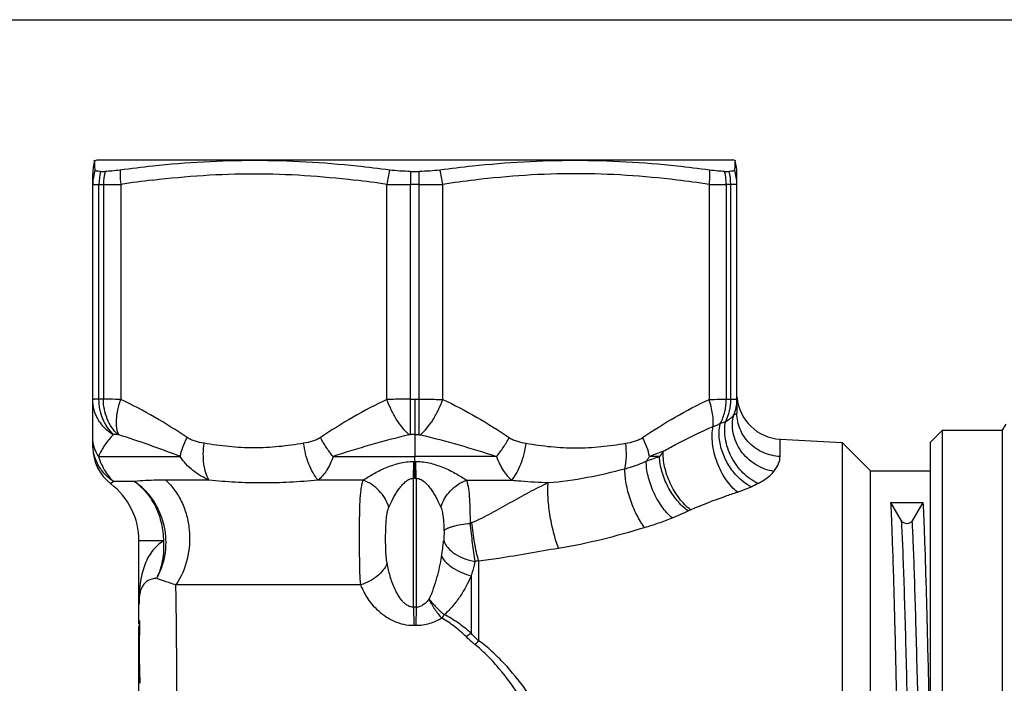
# Model space of a CAD drawing. Units: millimetres. Extents: x 0 to 297, y 0 to 210.
# Drawn here: x 66 to 107, y 182 to 210 of the extents above; entities that cross this region are included whole.
import ezdxf

# ---------------------------------------------------------------- set-up
doc = ezdxf.new("R2010")
doc.units = ezdxf.units.MM
doc.header["$LTSCALE"] = 16.335
doc.layers.get('0').update_dxf_attribs({"linetype": 'CONTINUOUS'})
for name, color, linetype in [('E_STD', 7, 'CONTINUOUS'), ('G3-4', 7, 'CONTINUOUS'), ('GEWINDE', 7, 'CONTINUOUS'), ('RP1-2', 7, 'CONTINUOUS'), ('THE', 7, 'CONTINUOUS')]:
    doc.layers.add(name, color=color, linetype=linetype)

msp = doc.modelspace()

# ---------------------------------------------------------------- linework, layer by layer
at = {"color": 7, "linetype": 'Continuous'}
for p, q in [((0, 210), (297, 210)), ((68.828, 192.179), (68.828, 203.585)), ((95.678, 194.18), (95.678, 193.607)), ((106.753, 192.907), (106.897, 193.157)), ((97.478, 192.531), (100.064, 192.395)), ((103.753, 192.407), (104.253, 192.907)), ((104.253, 163.407), (104.253, 192.907)), ((104.253, 192.907), (106.753, 192.907)), ((106.753, 163.407), (106.753, 192.907)), ((103.753, 163.907), (103.753, 192.407)), ((70.753, 185.645), (70.753, 188.286))]:
    msp.add_line(p, q, dxfattribs=at)
at = {"color": 9, "linetype": 'Continuous'}
for p, q in [((69.084, 194.191), (69.084, 203.136)), ((69.084, 203.136), (69.27, 203.136)), ((69.27, 203.136), (69.27, 194.191)), ((69.99, 203.139), (69.99, 194.18)), ((81.091, 194.18), (81.091, 203.139)), ((82.066, 194.191), (82.066, 203.136)), ((69.27, 194.191), (69.084, 194.191)), ((69.875, 192.715), (69.697, 192.715)), ((97.478, 191.805), (97.478, 192.531)), ((69.062, 191.807), (72.472, 191.807)), ((82.253, 190.898), (82.253, 191.807)), ((92.455, 191.807), (92.034, 191.807)), ((82.203, 190.899), (82.207, 191.596)), ((82.303, 190.899), (82.299, 191.596)), ((82.203, 185.528), (82.203, 190.899)), ((82.303, 190.899), (82.303, 185.528)), ((69.684, 190.771), (69.574, 190.67)), ((70.567, 190.771), (69.684, 190.771)), ((73.671, 190.82), (71.868, 190.82)), ((80.1, 190.82), (78.216, 190.82)), ((84.405, 190.82), (86.29, 190.82)), ((71.769, 188.286), (70.753, 188.286)), ((84.91, 187.461), (84.91, 184.131)), ((84.596, 186.839), (84.596, 184.443)), ((80.001, 186.456), (72.292, 186.456)), ((82.203, 185.528), (82.207, 184.76)), ((82.303, 185.528), (82.299, 184.76)), ((82.299, 184.76), (82.207, 184.76))]:
    msp.add_line(p, q, dxfattribs=at)
at = {"color": 7, "linetype": 'Continuous'}
for centre, radius, start, end in [((70.728, 203.585), 1.9, 163.2859, 180), ((97.578, 194.428), 1.9, 184.8333, 267), ((70.728, 192.179), 1.9, 180, 232.6168), ((67.753, 188.286), 3, 0, 52.6168)]:
    msp.add_arc(centre, radius, start, end, dxfattribs=at)
at = {"color": 9, "linetype": 'Continuous'}
for centre, radius, start, end in [((76.81, 157.917), 45.734, 96.8807, 98.5759), ((74.271, 157.917), 45.734, 81.4241, 83.1193), ((69.205, 293.077), 89.941, 270.04167, 270.50006), ((82.012, 327.454), 124.319, 269.57541, 270.0249), ((94.021, 194.182), 1.657, 337.211, 359.9548), ((90.435, 206.256), 13.843, 289.1972, 290.1844), ((87.244, 206.056), 15.172, 287.872, 290.0868), ((113.538, 135.441), 60.329, 110.29739, 110.88233), ((95.428, 189.831), 3.57, 142.1082, 146.3967), ((82.251, 202.701), 11.105, 269.7723, 270.0101), ((82.255, 202.701), 11.105, 269.9899, 270.2277), ((82.25, 199.387), 8.489, 269.6802, 270.0177), ((82.256, 199.306), 8.407, 269.9807, 270.3214), ((90.346, 202.964), 13.758, 295.5123, 296.8361), ((86.881, 203.995), 15.96, 292.4501, 295.0715), ((95.14, 186.342), 3.53, 113.2669, 115.0719), ((86.015, 185.841), 3.497, 113.283, 114.6731), ((73.505, 189.378), 10.007, 350.0365, 353.8007), ((86.048, 180.632), 6.923, 99.464, 100.7391), ((82.253, 175.813), 9.715, 89.7051, 90.2949), ((80.652, 187.193), 3.451, 322.0268, 325.003), ((80.926, 187.746), 5.38, 315.4313, 317.7793)]:
    msp.add_arc(centre, radius, start, end, dxfattribs=at)
for points, knots in [([(71.331, 203.321), (72.029, 203.405), (73.43, 203.538), (75.54, 203.608), (77.65, 203.538), (79.052, 203.405), (79.75, 203.321)], [0, 0, 0, 0, 0.25012, 0.5, 0.74988, 1, 1, 1, 1]), ([(68.828, 203.139), (68.828, 203.139), (68.83, 203.139), (68.832, 203.138), (68.838, 203.138), (68.845, 203.138), (68.854, 203.138), (68.87, 203.137), (68.895, 203.137), (68.932, 203.136), (68.976, 203.136), (69.027, 203.136), (69.064, 203.136), (69.084, 203.136)], [0, 0, 0, 0, 0.00432, 0.016396, 0.036377, 0.064266, 0.100051, 0.143715, 0.254494, 0.396159, 0.568217, 0.769843, 1, 1, 1, 1]), ([(69.084, 194.191), (69.047, 194.191), (68.995, 194.19), (68.932, 194.189), (68.895, 194.188), (68.868, 194.187), (68.846, 194.185), (68.836, 194.184), (68.828, 194.182), (68.828, 194.18)], [0, 0, 0, 0, 0.430395, 0.601917, 0.743176, 0.853713, 0.933161, 0.981486, 1, 1, 1, 1]), ([(69.678, 192.709), (69.549, 192.788), (69.312, 192.976), (69.038, 193.334), (68.867, 193.743), (68.828, 194.036), (68.828, 194.18)], [0, 0, 0, 0, 0.255872, 0.507219, 0.754715, 1, 1, 1, 1]), ([(69.697, 192.715), (69.502, 192.896), (69.188, 193.363), (69.084, 193.913), (69.084, 194.191)], [0, 0, 0, 0, 0.489443, 1, 1, 1, 1]), ([(69.99, 194.18), (69.919, 194.182), (69.679, 194.187), (69.439, 194.191), (69.27, 194.191)], [0, 0, 0, 0, 0.295445, 1, 1, 1, 1]), ([(69.875, 192.715), (69.682, 192.896), (69.373, 193.365), (69.27, 193.913), (69.27, 194.191)], [0, 0, 0, 0, 0.488444, 1, 1, 1, 1]), ([(69.909, 192.709), (69.867, 192.797), (69.813, 193.01), (69.806, 193.364), (69.864, 193.764), (69.941, 194.04), (69.99, 194.18)], [0, 0, 0, 0, 0.195329, 0.431133, 0.702754, 1, 1, 1, 1]), ([(72.757, 192.593), (72.315, 192.895), (71.415, 193.464), (70.471, 193.96), (69.99, 194.18)], [0, 0, 0, 0, 0.502404, 1, 1, 1, 1]), ([(81.091, 194.18), (80.61, 193.96), (79.666, 193.464), (78.766, 192.895), (78.324, 192.593)], [0, 0, 0, 0, 0.497595, 1, 1, 1, 1]), ([(82.066, 194.191), (81.981, 194.191), (81.656, 194.19), (81.331, 194.186), (81.091, 194.18)], [0, 0, 0, 0, 0.261126, 1, 1, 1, 1]), ([(82.022, 192.709), (81.923, 192.795), (81.731, 192.996), (81.479, 193.347), (81.259, 193.747), (81.141, 194.034), (81.091, 194.18)], [0, 0, 0, 0, 0.223857, 0.472548, 0.735345, 1, 1, 1, 1]), ([(82.075, 192.715), (82.072, 192.934), (82.068, 193.426), (82.066, 193.918), (82.066, 194.191)], [0, 0, 0, 0, 0.446079, 1, 1, 1, 1]), ([(94.684, 193.049), (94.693, 193.133), (94.697, 193.31), (94.659, 193.693), (94.583, 193.985), (94.516, 194.18)], [0, 0, 0, 0, 0.218649, 0.461346, 1, 1, 1, 1]), ([(94.987, 193.183), (95.069, 193.335), (95.194, 193.665), (95.236, 194.015), (95.236, 194.191)], [0, 0, 0, 0, 0.495108, 1, 1, 1, 1]), ([(95.211, 193.263), (95.281, 193.406), (95.387, 193.71), (95.422, 194.03), (95.422, 194.191)], [0, 0, 0, 0, 0.496246, 1, 1, 1, 1]), ([(95.211, 193.263), (95.282, 193.303), (95.405, 193.382), (95.511, 193.486), (95.548, 193.54)], [0, 0, 0, 0, 0.553507, 1, 1, 1, 1]), ([(97.22, 191.182), (96.947, 191.227), (96.547, 191.383), (96.106, 191.724), (95.832, 192.038), (95.629, 192.395), (95.508, 192.776), (95.475, 193.165), (95.514, 193.419), (95.549, 193.54)], [0, 0, 0, 0, 0.256233, 0.386027, 0.514695, 0.640957, 0.76395, 0.883554, 1, 1, 1, 1]), ([(95.549, 193.54), (95.568, 193.549), (95.595, 193.562), (95.627, 193.579), (95.645, 193.589), (95.659, 193.596), (95.668, 193.601), (95.673, 193.604), (95.676, 193.605), (95.677, 193.606), (95.678, 193.607), (95.678, 193.607)], [0, 0, 0, 0, 0.441997, 0.613734, 0.753345, 0.861312, 0.938105, 0.964953, 0.984175, 0.99583, 1, 1, 1, 1]), ([(97.478, 191.805), (97.24, 191.817), (96.768, 191.926), (96.268, 192.265), (95.969, 192.627), (95.803, 192.933), (95.701, 193.264), (95.678, 193.493), (95.678, 193.607)], [0, 0, 0, 0, 0.255347, 0.507073, 0.631699, 0.755173, 0.877863, 1, 1, 1, 1]), ([(92.611, 192.024), (92.779, 192.119), (93.455, 192.491), (94.151, 192.827), (94.684, 193.05)], [0, 0, 0, 0, 0.250867, 1, 1, 1, 1]), ([(95.704, 190.323), (95.615, 190.39), (95.442, 190.552), (95.214, 190.842), (95.013, 191.181), (94.848, 191.554), (94.728, 191.945), (94.656, 192.333), (94.637, 192.703), (94.661, 192.94), (94.684, 193.049)], [0, 0, 0, 0, 0.110258, 0.232582, 0.363581, 0.499264, 0.635052, 0.766355, 0.889152, 1, 1, 1, 1]), ([(94.684, 193.049), (94.738, 193.07), (94.84, 193.111), (94.939, 193.158), (94.987, 193.183)], [0, 0, 0, 0, 0.518213, 1, 1, 1, 1]), ([(96.272, 190.546), (96.162, 190.6), (95.947, 190.737), (95.607, 191.048), (95.281, 191.491), (95.03, 192.054), (94.916, 192.631), (94.943, 193.011), (94.987, 193.183)], [0, 0, 0, 0, 0.117245, 0.242962, 0.440998, 0.640581, 0.82987, 1, 1, 1, 1]), ([(96.559, 190.687), (96.329, 190.788), (96.007, 191.022), (95.665, 191.42), (95.447, 191.77), (95.286, 192.145), (95.158, 192.641), (95.156, 193.028), (95.211, 193.263)], [0, 0, 0, 0, 0.24253, 0.373246, 0.506295, 0.638425, 0.766495, 1, 1, 1, 1]), ([(69.062, 191.807), (68.987, 191.925), (68.869, 192.179), (68.828, 192.457), (68.828, 192.593)], [0, 0, 0, 0, 0.505065, 1, 1, 1, 1]), ([(69.678, 192.709), (69.55, 192.579), (69.317, 192.295), (69.136, 191.974), (69.062, 191.807)], [0, 0, 0, 0, 0.498919, 1, 1, 1, 1]), ([(69.697, 192.715), (69.695, 192.715), (69.691, 192.715), (69.686, 192.713), (69.682, 192.711), (69.678, 192.71), (69.678, 192.709)], [0, 0, 0, 0, 0.31936, 0.555861, 0.783325, 1, 1, 1, 1]), ([(69.909, 192.709), (69.906, 192.71), (69.9, 192.711), (69.889, 192.713), (69.88, 192.715), (69.875, 192.715)], [0, 0, 0, 0, 0.273943, 0.54173, 1, 1, 1, 1]), ([(72.471, 191.807), (72.04, 191.972), (71.19, 192.286), (70.332, 192.577), (69.909, 192.709)], [0, 0, 0, 0, 0.510192, 1, 1, 1, 1]), ([(72.471, 191.807), (72.496, 191.936), (72.576, 192.206), (72.69, 192.462), (72.757, 192.593)], [0, 0, 0, 0, 0.471486, 1, 1, 1, 1]), ([(73.465, 192.356), (73.343, 192.377), (73.159, 192.417), (72.923, 192.5), (72.809, 192.558), (72.757, 192.593)], [0, 0, 0, 0, 0.496132, 0.746311, 1, 1, 1, 1]), ([(78.324, 192.593), (78.271, 192.558), (78.158, 192.5), (77.922, 192.417), (77.738, 192.377), (77.616, 192.356)], [0, 0, 0, 0, 0.253669, 0.503853, 1, 1, 1, 1]), ([(78.843, 191.807), (78.742, 191.928), (78.555, 192.182), (78.395, 192.454), (78.324, 192.593)], [0, 0, 0, 0, 0.501792, 1, 1, 1, 1]), ([(82.022, 192.709), (81.482, 192.581), (80.417, 192.298), (79.363, 191.977), (78.843, 191.807)], [0, 0, 0, 0, 0.503493, 1, 1, 1, 1]), ([(82.075, 192.715), (82.071, 192.715), (82.062, 192.715), (82.048, 192.713), (82.035, 192.711), (82.026, 192.71), (82.022, 192.709)], [0, 0, 0, 0, 0.254294, 0.502924, 0.75337, 1, 1, 1, 1]), ([(69.684, 190.771), (69.554, 190.856), (69.313, 191.059), (69.039, 191.441), (68.867, 191.878), (68.828, 192.19), (68.828, 192.345)], [0, 0, 0, 0, 0.250691, 0.500847, 0.750552, 1, 1, 1, 1]), ([(73.671, 190.82), (73.616, 190.914), (73.525, 191.134), (73.449, 191.503), (73.426, 191.92), (73.446, 192.209), (73.465, 192.356)], [0, 0, 0, 0, 0.20791, 0.44892, 0.716326, 1, 1, 1, 1]), ([(77.616, 192.356), (77.273, 192.298), (76.583, 192.2), (75.54, 192.147), (74.497, 192.201), (73.808, 192.298), (73.465, 192.356)], [0, 0, 0, 0, 0.250245, 0.499986, 0.749738, 1, 1, 1, 1]), ([(78.216, 190.82), (78.137, 190.913), (77.992, 191.129), (77.821, 191.497), (77.69, 191.913), (77.635, 192.207), (77.616, 192.356)], [0, 0, 0, 0, 0.218538, 0.464254, 0.728364, 1, 1, 1, 1]), ([(91.011, 191.295), (91.047, 191.461), (91.084, 191.816), (91.064, 192.172), (91.041, 192.356)], [0, 0, 0, 0, 0.477949, 1, 1, 1, 1]), ([(69.062, 191.807), (69.098, 191.693), (69.18, 191.48), (69.332, 191.194), (69.5, 190.961), (69.623, 190.828), (69.684, 190.771)], [0, 0, 0, 0, 0.29427, 0.557926, 0.793426, 1, 1, 1, 1]), ([(73.671, 190.82), (73.552, 190.874), (73.318, 190.994), (72.994, 191.22), (72.702, 191.486), (72.542, 191.696), (72.471, 191.807)], [0, 0, 0, 0, 0.249839, 0.499851, 0.749891, 1, 1, 1, 1]), ([(78.843, 191.807), (78.81, 191.701), (78.734, 191.5), (78.585, 191.23), (78.415, 191.001), (78.283, 190.876), (78.216, 190.82)], [0, 0, 0, 0, 0.282321, 0.541028, 0.77853, 1, 1, 1, 1]), ([(91.901, 191.616), (91.924, 191.647), (91.969, 191.71), (92.014, 191.774), (92.034, 191.807)], [0, 0, 0, 0, 0.499956, 1, 1, 1, 1]), ([(93.644, 189.539), (93.473, 189.662), (93.155, 189.975), (92.785, 190.539), (92.532, 191.162), (92.458, 191.599), (92.455, 191.807)], [0, 0, 0, 0, 0.239496, 0.50184, 0.763196, 1, 1, 1, 1]), ([(93.746, 189.584), (93.661, 189.649), (93.495, 189.799), (93.19, 190.156), (92.879, 190.679), (92.68, 191.251), (92.608, 191.705), (92.604, 191.921), (92.611, 192.024)], [0, 0, 0, 0, 0.115454, 0.240345, 0.505365, 0.767467, 0.888931, 1, 1, 1, 1]), ([(97.22, 191.182), (97.261, 191.235), (97.334, 191.341), (97.438, 191.544), (97.478, 191.705), (97.478, 191.805)], [0, 0, 0, 0, 0.296761, 0.559783, 1, 1, 1, 1]), ([(80.1, 190.82), (80.237, 190.914), (80.538, 191.099), (81.033, 191.346), (81.594, 191.543), (82.001, 191.597), (82.207, 191.596)], [0, 0, 0, 0, 0.219097, 0.465221, 0.728134, 1, 1, 1, 1]), ([(82.299, 191.596), (82.505, 191.597), (82.912, 191.543), (83.473, 191.346), (83.968, 191.099), (84.269, 190.914), (84.405, 190.82)], [0, 0, 0, 0, 0.271877, 0.534778, 0.780873, 1, 1, 1, 1]), ([(87.815, 190.718), (88.361, 190.762), (89.436, 190.912), (90.492, 191.16), (91.011, 191.295)], [0, 0, 0, 0, 0.505233, 1, 1, 1, 1]), ([(91.832, 188.851), (91.771, 188.928), (91.655, 189.098), (91.441, 189.48), (91.222, 190.009), (91.077, 190.562), (91.018, 190.994), (91.009, 191.198), (91.011, 191.295)], [0, 0, 0, 0, 0.112365, 0.235834, 0.501316, 0.766102, 0.888736, 1, 1, 1, 1]), ([(91.011, 191.295), (91.088, 191.316), (91.391, 191.403), (91.689, 191.513), (91.901, 191.616)], [0, 0, 0, 0, 0.252533, 1, 1, 1, 1]), ([(92.976, 189.245), (92.899, 189.312), (92.748, 189.464), (92.469, 189.817), (92.182, 190.325), (91.99, 190.874), (91.911, 191.309), (91.899, 191.517), (91.9, 191.616)], [0, 0, 0, 0, 0.11511, 0.239739, 0.504239, 0.766464, 0.888391, 1, 1, 1, 1]), ([(81.169, 189.688), (81.219, 189.806), (81.304, 189.984), (81.433, 190.215), (81.543, 190.39), (81.667, 190.56), (81.787, 190.692), (81.897, 190.786), (81.988, 190.846), (82.091, 190.889), (82.166, 190.899), (82.203, 190.899)], [0, 0, 0, 0, 0.232859, 0.354682, 0.4792, 0.606047, 0.734951, 0.800292, 0.866317, 0.932956, 1, 1, 1, 1]), ([(82.303, 190.899), (82.376, 190.899), (82.488, 190.867), (82.609, 190.786), (82.719, 190.692), (82.838, 190.56), (82.963, 190.39), (83.073, 190.215), (83.202, 189.984), (83.287, 189.806), (83.337, 189.688)], [0, 0, 0, 0, 0.13302, 0.199048, 0.264575, 0.393561, 0.520455, 0.645079, 0.766975, 1, 1, 1, 1]), ([(96.558, 190.687), (96.694, 190.756), (96.884, 190.867), (97.099, 191.044), (97.184, 191.136), (97.22, 191.182)], [0, 0, 0, 0, 0.551492, 0.789354, 1, 1, 1, 1]), ([(71.868, 190.82), (71.741, 190.82), (71.307, 190.816), (70.873, 190.796), (70.567, 190.771)], [0, 0, 0, 0, 0.293323, 1, 1, 1, 1]), ([(70.567, 190.771), (70.753, 190.633), (71.008, 190.388), (71.282, 190.007), (71.457, 189.695), (71.595, 189.361), (71.694, 189.011), (71.756, 188.652), (71.771, 188.408), (71.77, 188.286)], [0, 0, 0, 0, 0.242838, 0.366497, 0.491526, 0.617566, 0.74442, 0.872151, 1, 1, 1, 1]), ([(70.567, 190.771), (70.719, 190.664), (71.004, 190.42), (71.358, 189.979), (71.627, 189.478), (71.804, 188.933), (71.88, 188.366), (71.859, 187.889), (71.791, 187.517), (71.688, 187.155), (71.573, 186.897), (71.485, 186.733)], [0, 0, 0, 0, 0.123092, 0.247509, 0.372935, 0.498999, 0.625205, 0.751004, 0.813669, 0.87625, 1, 1, 1, 1]), ([(71.868, 190.82), (72.005, 190.696), (72.257, 190.413), (72.549, 189.914), (72.754, 189.353), (72.899, 188.553), (72.832, 187.534), (72.512, 186.78), (72.292, 186.456)], [0, 0, 0, 0, 0.116711, 0.238501, 0.364531, 0.493447, 0.751804, 1, 1, 1, 1]), ([(78.216, 190.82), (77.823, 190.783), (77.047, 190.724), (75.894, 190.692), (74.77, 190.723), (74.033, 190.783), (73.671, 190.82)], [0, 0, 0, 0, 0.259549, 0.513028, 0.759891, 1, 1, 1, 1]), ([(80.001, 186.456), (79.981, 186.625), (79.96, 186.984), (79.951, 187.547), (79.949, 188.148), (79.949, 188.76), (79.952, 189.356), (79.964, 189.908), (79.995, 190.331), (80.044, 190.627), (80.079, 190.759), (80.1, 190.82)], [0, 0, 0, 0, 0.115951, 0.246545, 0.385989, 0.528001, 0.666177, 0.794274, 0.906705, 0.955829, 1, 1, 1, 1]), ([(81.169, 189.688), (81.098, 189.941), (80.809, 190.415), (80.353, 190.726), (80.1, 190.82)], [0, 0, 0, 0, 0.493835, 1, 1, 1, 1]), ([(83.337, 189.688), (83.408, 189.941), (83.696, 190.415), (84.153, 190.726), (84.405, 190.82)], [0, 0, 0, 0, 0.493835, 1, 1, 1, 1]), ([(84.405, 190.82), (84.445, 190.706), (84.498, 190.445), (84.535, 190.019), (84.551, 189.536), (84.555, 189.196), (84.555, 189.019)], [0, 0, 0, 0, 0.199726, 0.437231, 0.707052, 1, 1, 1, 1]), ([(84.633, 189.053), (84.908, 189.171), (85.443, 189.442), (86.226, 189.883), (87.009, 190.322), (87.544, 190.593), (87.815, 190.718)], [0, 0, 0, 0, 0.249665, 0.500031, 0.750521, 1, 1, 1, 1]), ([(86.29, 190.82), (86.418, 190.808), (86.926, 190.764), (87.434, 190.732), (87.815, 190.718)], [0, 0, 0, 0, 0.252688, 1, 1, 1, 1]), ([(88.239, 187.99), (88.2, 188.092), (88.126, 188.309), (87.996, 188.779), (87.873, 189.39), (87.804, 189.996), (87.794, 190.435), (87.804, 190.63), (87.815, 190.718)], [0, 0, 0, 0, 0.117511, 0.247853, 0.525757, 0.790091, 0.904106, 1, 1, 1, 1]), ([(95.697, 190.321), (95.748, 190.337), (95.943, 190.403), (96.135, 190.481), (96.272, 190.547)], [0, 0, 0, 0, 0.260364, 1, 1, 1, 1]), ([(93.746, 189.584), (94.224, 189.79), (94.872, 190.045), (95.531, 190.267), (95.697, 190.321)], [0, 0, 0, 0, 0.749491, 1, 1, 1, 1]), ([(81.097, 187.36), (81.079, 187.455), (81.057, 187.649), (81.036, 188.045), (81.032, 188.446), (81.041, 188.847), (81.058, 189.142), (81.085, 189.382), (81.124, 189.562), (81.152, 189.648), (81.169, 189.688)], [0, 0, 0, 0, 0.122584, 0.249435, 0.50771, 0.636546, 0.763379, 0.885793, 0.94431, 1, 1, 1, 1]), ([(83.337, 189.688), (83.366, 189.618), (83.406, 189.466), (83.44, 189.229), (83.458, 188.981), (83.464, 188.812), (83.467, 188.727)], [0, 0, 0, 0, 0.232289, 0.4803, 0.737664, 1, 1, 1, 1]), ([(91.832, 188.851), (92.028, 188.909), (92.413, 189.029), (92.792, 189.169), (92.976, 189.245)], [0, 0, 0, 0, 0.506489, 1, 1, 1, 1]), ([(83.467, 188.727), (83.485, 188.745), (83.533, 188.778), (83.62, 188.822), (83.732, 188.864), (83.92, 188.919), (84.197, 188.976), (84.43, 189.007), (84.555, 189.019)], [0, 0, 0, 0, 0.066603, 0.152411, 0.257155, 0.379477, 0.668847, 1, 1, 1, 1]), ([(84.555, 189.019), (84.582, 188.741), (84.64, 188.211), (84.717, 187.684), (84.758, 187.434)], [0, 0, 0, 0, 0.524313, 1, 1, 1, 1]), ([(84.91, 187.461), (84.878, 187.579), (84.817, 187.83), (84.715, 188.359), (84.659, 188.773), (84.633, 189.053)], [0, 0, 0, 0, 0.22695, 0.477541, 1, 1, 1, 1]), ([(88.239, 187.99), (88.854, 188.088), (90.062, 188.342), (91.248, 188.678), (91.832, 188.851)], [0, 0, 0, 0, 0.505747, 1, 1, 1, 1]), ([(83.467, 188.727), (83.469, 188.655), (83.469, 188.546), (83.463, 188.403), (83.457, 188.332), (83.454, 188.297)], [0, 0, 0, 0, 0.506231, 0.756357, 1, 1, 1, 1]), ([(71.769, 188.286), (71.678, 188.229), (71.505, 188.098), (71.208, 187.769), (70.999, 187.353), (70.867, 186.891), (70.773, 186.355), (70.753, 185.934), (70.753, 185.645)], [0, 0, 0, 0, 0.109435, 0.218872, 0.448361, 0.573324, 0.706645, 1, 1, 1, 1]), ([(71.769, 188.286), (71.792, 188.017), (71.768, 187.48), (71.602, 186.967), (71.485, 186.733)], [0, 0, 0, 0, 0.507392, 1, 1, 1, 1]), ([(83.454, 188.297), (83.49, 188.192), (83.624, 187.981), (83.927, 187.729), (84.315, 187.536), (84.607, 187.458), (84.758, 187.434)], [0, 0, 0, 0, 0.206262, 0.448071, 0.717921, 1, 1, 1, 1]), ([(84.91, 187.461), (85.19, 187.494), (85.887, 187.591), (86.995, 187.779), (87.824, 187.924), (88.239, 187.99)], [0, 0, 0, 0, 0.251113, 0.625967, 1, 1, 1, 1]), ([(83.361, 187.647), (83.308, 187.344), (83.209, 186.892), (83.028, 186.301), (82.913, 186.012), (82.846, 185.871)], [0, 0, 0, 0, 0.49687, 0.747701, 1, 1, 1, 1]), ([(83.361, 187.647), (83.416, 187.553), (83.566, 187.372), (83.856, 187.146), (84.206, 186.96), (84.463, 186.872), (84.596, 186.839)], [0, 0, 0, 0, 0.215104, 0.461716, 0.728423, 1, 1, 1, 1]), ([(81.096, 187.36), (81.058, 187.26), (80.941, 187.062), (80.689, 186.808), (80.369, 186.597), (80.127, 186.496), (80.001, 186.456)], [0, 0, 0, 0, 0.21984, 0.464974, 0.728636, 1, 1, 1, 1]), ([(82.203, 185.528), (82.153, 185.528), (82.053, 185.544), (81.92, 185.611), (81.805, 185.702), (81.673, 185.843), (81.539, 186.041), (81.411, 186.293), (81.306, 186.554), (81.192, 186.908), (81.129, 187.179), (81.097, 187.36)], [0, 0, 0, 0, 0.065854, 0.131005, 0.195346, 0.259006, 0.384786, 0.509364, 0.633054, 0.756013, 1, 1, 1, 1]), ([(84.758, 187.434), (84.748, 187.385), (84.703, 187.184), (84.645, 186.986), (84.596, 186.839)], [0, 0, 0, 0, 0.245438, 1, 1, 1, 1]), ([(84.596, 186.839), (84.473, 186.542), (84.242, 186.106), (83.847, 185.575), (83.609, 185.328), (83.479, 185.214)], [0, 0, 0, 0, 0.48496, 0.73883, 1, 1, 1, 1]), ([(71.485, 186.733), (71.42, 186.728), (71.299, 186.709), (71.134, 186.646), (71.001, 186.548), (70.9, 186.42), (70.828, 186.264), (70.782, 186.081), (70.757, 185.872), (70.753, 185.723), (70.753, 185.645)], [0, 0, 0, 0, 0.131622, 0.247368, 0.354446, 0.460979, 0.57428, 0.699872, 0.841165, 1, 1, 1, 1]), ([(72.292, 186.456), (72.134, 186.506), (71.863, 186.592), (71.595, 186.688), (71.485, 186.733)], [0, 0, 0, 0, 0.582272, 1, 1, 1, 1]), ([(72.346, 179.857), (72.341, 181.089), (72.331, 183.289), (72.308, 185.489), (72.292, 186.456)], [0, 0, 0, 0, 0.560071, 1, 1, 1, 1]), ([(82.207, 184.76), (82.067, 184.759), (81.791, 184.789), (81.403, 184.916), (81.059, 185.105), (80.671, 185.407), (80.291, 185.849), (80.08, 186.253), (80.001, 186.456)], [0, 0, 0, 0, 0.141935, 0.280154, 0.412828, 0.539763, 0.778036, 1, 1, 1, 1]), ([(82.841, 185.863), (82.808, 185.821), (82.738, 185.738), (82.615, 185.63), (82.47, 185.548), (82.358, 185.527), (82.303, 185.528)], [0, 0, 0, 0, 0.245838, 0.494179, 0.745712, 1, 1, 1, 1]), ([(82.841, 185.863), (82.911, 185.717), (83.071, 185.44), (83.266, 185.186), (83.372, 185.07)], [0, 0, 0, 0, 0.508611, 1, 1, 1, 1]), ([(82.846, 185.871), (82.938, 185.75), (83.137, 185.518), (83.361, 185.31), (83.479, 185.214)], [0, 0, 0, 0, 0.501059, 1, 1, 1, 1]), ([(84.596, 184.443), (84.427, 184.594), (84.074, 184.879), (83.684, 185.115), (83.479, 185.214)], [0, 0, 0, 0, 0.497749, 1, 1, 1, 1]), ([(83.372, 185.07), (83.215, 184.975), (82.87, 184.816), (82.491, 184.759), (82.299, 184.76)], [0, 0, 0, 0, 0.488886, 1, 1, 1, 1]), ([(84.399, 184.288), (84.246, 184.438), (83.924, 184.727), (83.563, 184.968), (83.372, 185.07)], [0, 0, 0, 0, 0.497727, 1, 1, 1, 1]), ([(84.596, 184.443), (84.579, 184.429), (84.515, 184.376), (84.449, 184.325), (84.399, 184.288)], [0, 0, 0, 0, 0.256032, 1, 1, 1, 1]), ([(84.91, 184.131), (84.882, 184.155), (84.772, 184.255), (84.669, 184.361), (84.596, 184.443)], [0, 0, 0, 0, 0.25256, 1, 1, 1, 1]), ([(84.758, 183.971), (84.726, 183.995), (84.602, 184.096), (84.484, 184.204), (84.399, 184.288)], [0, 0, 0, 0, 0.252451, 1, 1, 1, 1]), ([(87.764, 179.856), (87.563, 180.239), (87.147, 180.993), (86.462, 182.082), (85.821, 182.935), (85.243, 183.558), (84.926, 183.841), (84.758, 183.971)], [0, 0, 0, 0, 0.25285, 0.503547, 0.752063, 0.875933, 1, 1, 1, 1]), ([(90.945, 174.41), (90.569, 175.292), (89.981, 176.613), (89.13, 178.348), (88.445, 179.636), (87.708, 180.889), (86.903, 182.087), (86.15, 183.02), (85.474, 183.692), (85.104, 183.994), (84.91, 184.131)], [0, 0, 0, 0, 0.249008, 0.375343, 0.501802, 0.627714, 0.752623, 0.876448, 0.938169, 1, 1, 1, 1])]:
    msp.add_open_spline(points, degree=3, knots=knots, dxfattribs=at)
msp.add_open_spline([(82.846, 185.871), (82.845, 185.868), (82.843, 185.865), (82.841, 185.863)], degree=3, dxfattribs=at)
at = {"layer": 'E_STD', "color": 7, "linetype": 'Continuous'}
msp.add_line((95.678, 194.18), (95.678, 203.585), dxfattribs=at)
at = {"layer": 'E_STD', "color": 9, "linetype": 'Continuous'}
for p, q in [((82.439, 203.136), (82.066, 203.136)), ((82.439, 194.191), (82.439, 203.136)), ((83.415, 194.18), (83.415, 203.139)), ((94.516, 203.139), (94.516, 194.18)), ((95.236, 203.136), (95.236, 194.191)), ((95.422, 203.136), (95.236, 203.136)), ((95.422, 194.191), (95.422, 203.136)), ((82.066, 194.191), (82.439, 194.191)), ((82.253, 194.191), (82.253, 191.807)), ((95.236, 194.191), (95.422, 194.191)), ((82.253, 192.715), (82.075, 192.715)), ((82.253, 192.715), (82.431, 192.715)), ((78.843, 191.807), (82.253, 191.807)), ((85.662, 191.807), (82.253, 191.807))]:
    msp.add_line(p, q, dxfattribs=at)
at = {"layer": 'E_STD', "color": 7, "linetype": 'Continuous'}
msp.add_arc((93.778, 203.585), 1.9, 0, 16.1434, dxfattribs=at)
at = {"layer": 'E_STD', "color": 9, "linetype": 'Continuous'}
for centre, radius, start, end in [((90.235, 157.917), 45.734, 96.8807, 98.5759), ((87.696, 157.917), 45.734, 81.4241, 83.1193), ((82.493, 327.454), 124.319, 269.9751, 270.42459), ((95.301, 293.077), 89.941, 269.49994, 269.95833)]:
    msp.add_arc(centre, radius, start, end, dxfattribs=at)
for points, knots in [([(93.175, 203.321), (92.477, 203.405), (91.075, 203.538), (88.965, 203.608), (86.855, 203.538), (85.454, 203.405), (84.756, 203.321)], [0, 0, 0, 0, 0.25012, 0.5, 0.74988, 1, 1, 1, 1]), ([(95.678, 203.139), (95.678, 203.139), (95.676, 203.139), (95.673, 203.138), (95.668, 203.138), (95.661, 203.138), (95.652, 203.138), (95.636, 203.137), (95.61, 203.137), (95.574, 203.136), (95.53, 203.136), (95.479, 203.136), (95.442, 203.136), (95.422, 203.136)], [0, 0, 0, 0, 0.00432, 0.016396, 0.036377, 0.064266, 0.100051, 0.143715, 0.254494, 0.396159, 0.568217, 0.769843, 1, 1, 1, 1]), ([(82.431, 192.715), (82.434, 192.934), (82.438, 193.426), (82.439, 193.918), (82.439, 194.191)], [0, 0, 0, 0, 0.446079, 1, 1, 1, 1]), ([(82.439, 194.191), (82.524, 194.191), (82.849, 194.19), (83.175, 194.186), (83.415, 194.18)], [0, 0, 0, 0, 0.261126, 1, 1, 1, 1]), ([(82.484, 192.709), (82.583, 192.795), (82.775, 192.996), (83.027, 193.347), (83.246, 193.747), (83.364, 194.034), (83.415, 194.18)], [0, 0, 0, 0, 0.223857, 0.472548, 0.735345, 1, 1, 1, 1]), ([(83.415, 194.18), (83.896, 193.96), (84.84, 193.464), (85.74, 192.895), (86.182, 192.593)], [0, 0, 0, 0, 0.497595, 1, 1, 1, 1]), ([(91.749, 192.593), (92.19, 192.895), (93.091, 193.464), (94.035, 193.96), (94.516, 194.18)], [0, 0, 0, 0, 0.502404, 1, 1, 1, 1]), ([(94.516, 194.18), (94.587, 194.182), (94.827, 194.187), (95.067, 194.191), (95.236, 194.191)], [0, 0, 0, 0, 0.295445, 1, 1, 1, 1]), ([(95.422, 194.191), (95.459, 194.191), (95.511, 194.19), (95.574, 194.189), (95.61, 194.188), (95.638, 194.187), (95.66, 194.185), (95.67, 194.184), (95.678, 194.182), (95.678, 194.18)], [0, 0, 0, 0, 0.430395, 0.601917, 0.743176, 0.853713, 0.933161, 0.981486, 1, 1, 1, 1]), ([(82.431, 192.715), (82.435, 192.715), (82.444, 192.715), (82.458, 192.713), (82.471, 192.711), (82.48, 192.71), (82.484, 192.709)], [0, 0, 0, 0, 0.254294, 0.502924, 0.75337, 1, 1, 1, 1]), ([(82.484, 192.709), (83.024, 192.581), (84.089, 192.298), (85.142, 191.977), (85.662, 191.807)], [0, 0, 0, 0, 0.503493, 1, 1, 1, 1]), ([(85.662, 191.807), (85.763, 191.928), (85.951, 192.182), (86.11, 192.454), (86.182, 192.593)], [0, 0, 0, 0, 0.501792, 1, 1, 1, 1]), ([(86.182, 192.593), (86.234, 192.558), (86.348, 192.5), (86.584, 192.417), (86.768, 192.377), (86.89, 192.356)], [0, 0, 0, 0, 0.253669, 0.503853, 1, 1, 1, 1]), ([(91.041, 192.356), (91.163, 192.377), (91.347, 192.417), (91.583, 192.5), (91.696, 192.558), (91.749, 192.593)], [0, 0, 0, 0, 0.496132, 0.746311, 1, 1, 1, 1]), ([(92.034, 191.807), (92.009, 191.936), (91.93, 192.206), (91.816, 192.462), (91.749, 192.593)], [0, 0, 0, 0, 0.471486, 1, 1, 1, 1]), ([(86.29, 190.82), (86.369, 190.913), (86.514, 191.129), (86.685, 191.497), (86.815, 191.913), (86.871, 192.207), (86.89, 192.356)], [0, 0, 0, 0, 0.218538, 0.464254, 0.728364, 1, 1, 1, 1]), ([(86.89, 192.356), (87.233, 192.298), (87.922, 192.2), (88.965, 192.147), (90.008, 192.201), (90.698, 192.298), (91.041, 192.356)], [0, 0, 0, 0, 0.250245, 0.499986, 0.749738, 1, 1, 1, 1]), ([(85.662, 191.807), (85.696, 191.701), (85.772, 191.5), (85.921, 191.23), (86.091, 191.001), (86.223, 190.876), (86.29, 190.82)], [0, 0, 0, 0, 0.282321, 0.541028, 0.77853, 1, 1, 1, 1])]:
    msp.add_open_spline(points, degree=3, knots=knots, dxfattribs=at)
at = {"layer": 'G3-4', "color": 7, "linetype": 'Continuous'}
for p, q in [((100.064, 192.395), (100.064, 163.918)), ((100.064, 192.395), (101.253, 191.207)), ((101.253, 165.107), (101.253, 191.207)), ((101.253, 191.207), (103.753, 191.207))]:
    msp.add_line(p, q, dxfattribs=at)
at = {"layer": 'GEWINDE', "color": 7, "linetype": 'Continuous'}
for p, q in [((102.546, 189.125), (102.1, 189.896)), ((102.1, 189.896), (103.434, 189.896)), ((103.434, 189.896), (102.988, 189.125))]:
    msp.add_line(p, q, dxfattribs=at)
for points, knots in [([(102.423, 178.157), (102.396, 179.357), (102.345, 181.666), (102.268, 184.903), (102.201, 187.312), (102.144, 188.916), (102.115, 189.593), (102.1, 189.896)], [0, 0, 0, 0, 0.306839, 0.589838, 0.827025, 0.922514, 1, 1, 1, 1]), ([(103.434, 189.896), (103.449, 189.597), (103.478, 188.932), (103.534, 187.354), (103.6, 184.986), (103.676, 181.803), (103.727, 179.531), (103.753, 178.348)], [0, 0, 0, 0, 0.077614, 0.173076, 0.409945, 0.692711, 1, 1, 1, 1])]:
    msp.add_open_spline(points, degree=3, knots=knots, dxfattribs=at)
msp.add_open_spline([(102.988, 189.125), (102.946, 189.052), (102.767, 188.956), (102.588, 189.052), (102.546, 189.125)], degree=3, dxfattribs=at)
at = {"layer": 'GEWINDE', "color": 9, "linetype": 'Continuous'}
for points, knots in [([(103.336, 165.977), (103.333, 165.971), (103.327, 165.962), (103.316, 165.966), (103.31, 165.975), (103.304, 165.989), (103.298, 166.007), (103.292, 166.032), (103.283, 166.075), (103.272, 166.143), (103.26, 166.241), (103.248, 166.361), (103.236, 166.503), (103.224, 166.666), (103.212, 166.849), (103.199, 167.054), (103.182, 167.366), (103.161, 167.805), (103.137, 168.388), (103.112, 169.043), (103.088, 169.764), (103.063, 170.546), (103.03, 171.694), (102.988, 173.237), (102.94, 175.184), (102.891, 177.218), (102.843, 179.28), (102.794, 181.308), (102.745, 183.245), (102.697, 185.033), (102.649, 186.622), (102.601, 187.963), (102.565, 188.769), (102.546, 189.125)], [0, 0, 0, 0, 0.000758, 0.001038, 0.001462, 0.00209, 0.00294, 0.00402, 0.005334, 0.008663, 0.012928, 0.018125, 0.024246, 0.031283, 0.039222, 0.048049, 0.057749, 0.079698, 0.104907, 0.133196, 0.164356, 0.198163, 0.234369, 0.312908, 0.397686, 0.486233, 0.575971, 0.664284, 0.748601, 0.826465, 0.895608, 0.954019, 1, 1, 1, 1]), ([(103.751, 165.977), (103.746, 165.987), (103.737, 166.016), (103.725, 166.07), (103.714, 166.145), (103.702, 166.24), (103.691, 166.356), (103.674, 166.55), (103.653, 166.841), (103.63, 167.249), (103.606, 167.73), (103.583, 168.283), (103.559, 168.903), (103.535, 169.587), (103.503, 170.61), (103.463, 172.009), (103.416, 173.804), (103.369, 175.717), (103.322, 177.697), (103.275, 179.69), (103.227, 181.64), (103.181, 183.496), (103.134, 185.206), (103.087, 186.724), (103.041, 188.009), (103.006, 188.783), (102.988, 189.125)], [0, 0, 0, 0, 0.001525, 0.003912, 0.007176, 0.011316, 0.016328, 0.022206, 0.036524, 0.054173, 0.07504, 0.09898, 0.125834, 0.155417, 0.187529, 0.258448, 0.336661, 0.420039, 0.506311, 0.593128, 0.678126, 0.75899, 0.833519, 0.899683, 0.955685, 1, 1, 1, 1])]:
    msp.add_open_spline(points, degree=3, knots=knots, dxfattribs=at)
at = {"layer": 'RP1-2', "color": 7, "linetype": 'Continuous'}
for p, q in [((68.872, 204.122), (69.003, 204.157)), ((68.908, 204.13), (68.908, 204.131)), ((68.919, 203.898), (68.908, 204.13)), ((69.003, 204.157), (95.503, 204.157)), ((95.634, 204.122), (95.503, 204.157)), ((95.594, 204.045), (95.587, 203.898)), ((95.598, 204.131), (95.594, 204.045)), ((68.925, 203.735), (68.919, 203.898)), ((69.154, 203.682), (69.339, 203.682)), ((82.068, 203.682), (82.438, 203.682)), ((95.167, 203.682), (95.352, 203.682)), ((95.587, 203.898), (95.58, 203.735))]:
    msp.add_line(p, q, dxfattribs=at)
at = {"layer": 'RP1-2', "color": 9, "linetype": 'Continuous'}
for centre, radius, start, end in [((70.699, 203.139), 1.871, 161.4159, 179.9922), ((71.237, 203.138), 2.154, 165.3519, 180.0468), ((71.453, 203.138), 2.182, 165.5529, 180.0505), ((84.826, 202.722), 3.758, 164.3531, 173.6197), ((228.428, 203.144), 146.361, 179.78905, 180.00296), ((-63.922, 203.144), 146.361, 359.99704, 0.21095), ((79.68, 202.722), 3.758, 6.3803, 15.6469), ((93.053, 203.138), 2.182, 359.9495, 14.4471), ((93.268, 203.138), 2.154, 359.9532, 14.6481), ((93.807, 203.139), 1.871, 0.0078, 18.5841)]:
    msp.add_arc(centre, radius, start, end, dxfattribs=at)
at = {"layer": 'RP1-2', "color": 7, "linetype": 'Continuous'}
for centre, radius, start, end in [((76.508, 155.242), 48.932, 96.0811, 97.6761), ((74.618, 154.589), 49.586, 82.3644, 83.9461), ((89.888, 154.589), 49.586, 96.0539, 97.6356), ((87.998, 155.242), 48.932, 82.3239, 83.9189)]:
    msp.add_arc(centre, radius, start, end, dxfattribs=at)
for points, knots in [([(79.848, 203.898), (79.138, 203.973), (77.718, 204.091), (75.581, 204.151), (73.448, 204.091), (72.03, 203.974), (71.324, 203.898)], [0, 0, 0, 0, 0.250541, 0.500613, 0.750359, 1, 1, 1, 1]), ([(93.182, 203.898), (92.475, 203.974), (91.058, 204.091), (88.924, 204.151), (86.788, 204.091), (85.367, 203.973), (84.658, 203.898)], [0, 0, 0, 0, 0.249641, 0.499387, 0.749459, 1, 1, 1, 1]), ([(69.154, 203.682), (69.121, 203.682), (69.075, 203.683), (69.019, 203.689), (68.986, 203.695), (68.961, 203.702), (68.942, 203.711), (68.929, 203.722), (68.926, 203.731), (68.925, 203.735)], [0, 0, 0, 0, 0.398774, 0.55909, 0.692868, 0.800669, 0.884101, 0.947346, 1, 1, 1, 1]), ([(69.972, 203.735), (69.853, 203.719), (69.643, 203.695), (69.431, 203.682), (69.339, 203.682)], [0, 0, 0, 0, 0.563652, 1, 1, 1, 1]), ([(82.068, 203.682), (81.919, 203.682), (81.631, 203.691), (81.344, 203.717), (81.207, 203.735)], [0, 0, 0, 0, 0.517115, 1, 1, 1, 1]), ([(83.299, 203.735), (83.161, 203.717), (82.875, 203.691), (82.587, 203.682), (82.438, 203.682)], [0, 0, 0, 0, 0.482885, 1, 1, 1, 1]), ([(95.167, 203.682), (95.074, 203.682), (94.863, 203.695), (94.652, 203.719), (94.534, 203.735)], [0, 0, 0, 0, 0.436348, 1, 1, 1, 1]), ([(95.58, 203.735), (95.58, 203.731), (95.577, 203.722), (95.564, 203.711), (95.545, 203.702), (95.519, 203.695), (95.487, 203.689), (95.43, 203.683), (95.385, 203.682), (95.352, 203.682)], [0, 0, 0, 0, 0.052654, 0.115899, 0.199331, 0.307132, 0.44091, 0.601226, 1, 1, 1, 1])]:
    msp.add_open_spline(points, degree=3, knots=knots, dxfattribs=at)
at = {"layer": 'RP1-2', "color": 9, "linetype": 'Continuous'}
for points in [[(69.971, 203.735), (69.969, 203.687), (69.962, 203.488), (69.973, 203.289), (69.99, 203.139)], [(94.534, 203.735), (94.537, 203.687), (94.544, 203.488), (94.533, 203.289), (94.516, 203.139)]]:
    msp.add_open_spline(points, degree=3, knots=[0, 0, 0, 0, 0.244042, 1, 1, 1, 1], dxfattribs=at)
at = {"layer": 'THE', "color": 7, "linetype": 'Continuous'}
for p, q in [((70.753, 184.839), (70.753, 185.645)), ((70.753, 181.79), (70.753, 184.718)), ((70.766, 184.215), (70.753, 184.215)), ((70.765, 184.152), (70.764, 184.018)), ((70.766, 184.215), (70.765, 184.152))]:
    msp.add_line(p, q, dxfattribs=at)
at = {"layer": 'THE', "color": 9, "linetype": 'Continuous'}
for p, q in [((70.763, 184.913), (70.779, 184.913)), ((70.753, 184.152), (70.766, 184.152))]:
    msp.add_line(p, q, dxfattribs=at)
at = {"layer": 'THE', "color": 7, "linetype": 'Continuous'}
for centre, radius, start, end in [((72.634, 184.718), 1.881, 174.0478, 180.0036), ((100.175, 184.013), 29.41, 178.2462, 179.6055), ((115.12, 183.778), 44.357, 179.6893, 181.0601), ((91.724, 183.34), 20.956, 181.0478, 182.6851)]:
    msp.add_arc(centre, radius, start, end, dxfattribs=at)
for points, knots in [([(70.763, 184.913), (70.764, 184.927), (70.767, 184.945), (70.771, 184.965), (70.773, 184.972), (70.774, 184.974)], [0, 0, 0, 0, 0.665561, 0.876242, 1, 1, 1, 1]), ([(70.774, 184.974), (70.774, 184.975), (70.774, 184.976), (70.775, 184.976), (70.775, 184.976)], [0, 0, 0, 0, 0.631436, 1, 1, 1, 1]), ([(70.775, 184.976), (70.777, 184.976), (70.778, 184.968), (70.779, 184.958), (70.779, 184.937), (70.779, 184.922), (70.779, 184.913)], [0, 0, 0, 0, 0.07166, 0.263214, 0.57601, 1, 1, 1, 1])]:
    msp.add_open_spline(points, degree=3, knots=knots, dxfattribs=at)

doc.saveas('drawing.dxf')
